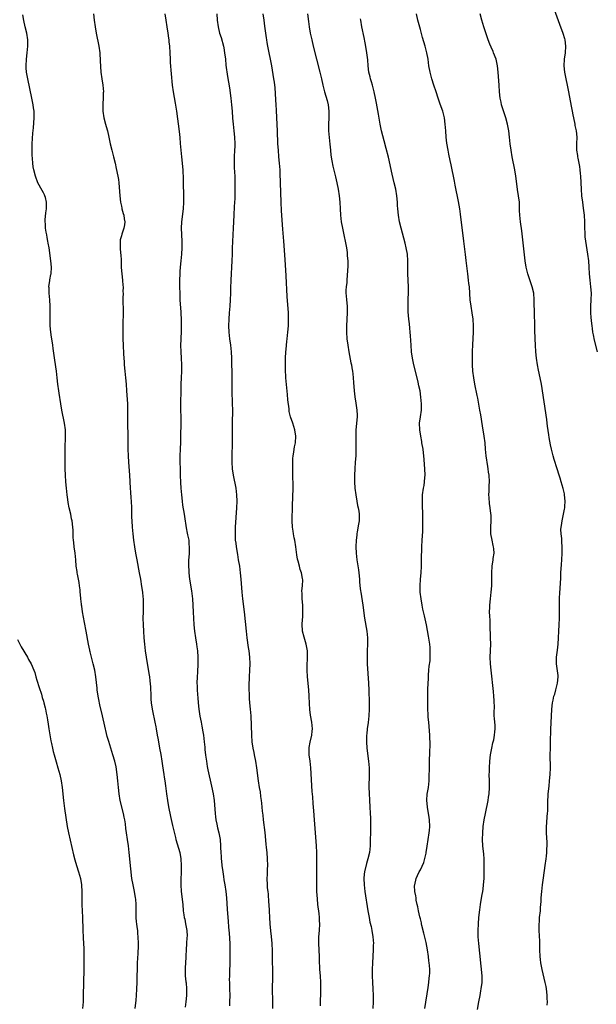
# Model space of a CAD drawing. Units: inches. Extents: x 2625000 to 2628000, y 1479000 to 1482000.
# Drawn here: x 2627150 to 2627327, y 1479706 to 1480009 of the extents above; entities that cross this region are included whole.
import ezdxf

# ---------------------------------------------------------------- set-up
doc = ezdxf.new("R2010")
doc.units = ezdxf.units.IN
doc.header["$MEASUREMENT"] = 0
doc.layers.add('LD26251479_10ft', color=100, linetype='Continuous')

msp = doc.modelspace()

# ---------------------------------------------------------------- linework, layer by layer
at = {"layer": 'LD26251479_10ft'}
for points, elevation in [([(2627313, 1480015.43), (2627315.78, 1480007.78), (2627316.82, 1480005), (2627317.34, 1480003.34), (2627317.43, 1480003), (2627317.67, 1480001), (2627317.53, 1479999), (2627317.25, 1479997), (2627317.13, 1479995), (2627317.33, 1479993), (2627317.76, 1479991), (2627318.21, 1479989), (2627318.6, 1479987), (2627319.43, 1479982.57), (2627319.71, 1479981), (2627319.87, 1479979.87), (2627320.44, 1479977.56), (2627320.52, 1479977), (2627320.55, 1479976.55), (2627320.95, 1479975), (2627321.14, 1479973), (2627321.04, 1479970.96), (2627321.08, 1479969), (2627321.36, 1479967.35), (2627321.37, 1479967), (2627321.45, 1479966.55), (2627321.78, 1479965), (2627321.98, 1479963.98), (2627322.1, 1479963), (2627322.17, 1479961.83), (2627322.26, 1479961), (2627322.47, 1479957), (2627322.62, 1479955), (2627322.85, 1479953), (2627323.14, 1479951.14), (2627323.41, 1479949), (2627323.5, 1479947), (2627323.48, 1479946.52), (2627323.49, 1479945), (2627323.57, 1479943.57), (2627323.56, 1479943), (2627323.61, 1479942.39), (2627323.79, 1479941), (2627324.48, 1479937), (2627324.75, 1479935), (2627324.87, 1479933), (2627324.96, 1479931), (2627325.13, 1479929), (2627325.38, 1479927), (2627325.53, 1479925), (2627325.48, 1479923), (2627325.37, 1479921), (2627325.39, 1479919), (2627325.49, 1479917.49), (2627325.64, 1479915.64), (2627325.72, 1479915), (2627325.86, 1479914.14), (2627326, 1479913), (2627326.16, 1479912.16), (2627326.52, 1479910.52), (2627327.38, 1479907)], 11090), ([(2627185.23, 1479705), (2627185.5, 1479707.5), (2627185.64, 1479709), (2627185.78, 1479711), (2627185.85, 1479713), (2627185.98, 1479719), (2627186.1, 1479721.9), (2627186.23, 1479724.23), (2627186.24, 1479725), (2627186.19, 1479727), (2627186.07, 1479728.07), (2627186, 1479729), (2627185.87, 1479730.13), (2627185.73, 1479731), (2627185.66, 1479731.66), (2627185.56, 1479733), (2627185.53, 1479734.47), (2627185.54, 1479735.54), (2627185.52, 1479737), (2627185.38, 1479738.62), (2627185.36, 1479739), (2627185, 1479741), (2627184.55, 1479743), (2627184.2, 1479745), (2627183.88, 1479747.88), (2627183.42, 1479753), (2627183.18, 1479755), (2627182.86, 1479757), (2627182.58, 1479759), (2627182.38, 1479760.38), (2627182.22, 1479761.78), (2627182.02, 1479763), (2627181.84, 1479763.84), (2627181.61, 1479765), (2627180.64, 1479769), (2627180.29, 1479771), (2627180.07, 1479773), (2627179.89, 1479775), (2627179.68, 1479777), (2627179.35, 1479779.35), (2627178.96, 1479781), (2627178.37, 1479783), (2627177.07, 1479787.07), (2627176.62, 1479788.62), (2627176.39, 1479789.61), (2627175.84, 1479791.84), (2627175.17, 1479795), (2627174.37, 1479798.37), (2627174.03, 1479800.03), (2627173.86, 1479801), (2627173.57, 1479803), (2627173.52, 1479803.52), (2627173.1, 1479807), (2627172.78, 1479809), (2627172.33, 1479811), (2627171.35, 1479814.65), (2627171.27, 1479815), (2627171.24, 1479815.24), (2627170.85, 1479817), (2627170.12, 1479821), (2627169.67, 1479823.67), (2627169.01, 1479826.99), (2627168.75, 1479828.75), (2627168.7, 1479829), (2627168.66, 1479829.34), (2627168.48, 1479831), (2627168.35, 1479832.35), (2627168.33, 1479833), (2627168.28, 1479833.72), (2627168.13, 1479835), (2627167.98, 1479835.98), (2627167.81, 1479837), (2627167.47, 1479838.53), (2627167.4, 1479839), (2627167.37, 1479839.37), (2627167.1, 1479841), (2627166.95, 1479843), (2627166.75, 1479845), (2627166.44, 1479847), (2627166.3, 1479848.3), (2627166.19, 1479849), (2627166.11, 1479849.89), (2627166.11, 1479851), (2627166.13, 1479852.13), (2627166.08, 1479853), (2627165.85, 1479855), (2627165.65, 1479855.65), (2627165.38, 1479857), (2627164.9, 1479859), (2627164.59, 1479860.59), (2627164.49, 1479861.51), (2627164.28, 1479863), (2627164.07, 1479865), (2627163.9, 1479867), (2627163.76, 1479869), (2627163.67, 1479871), (2627163.64, 1479873), (2627163.67, 1479878.33), (2627163.76, 1479879.76), (2627163.8, 1479881), (2627163.77, 1479883), (2627163.51, 1479885), (2627162.64, 1479889), (2627162.29, 1479891), (2627161.79, 1479894.21), (2627161.68, 1479895), (2627161.44, 1479897), (2627161.24, 1479899), (2627160.98, 1479901.02), (2627160.46, 1479904.46), (2627160.01, 1479908.01), (2627159.87, 1479909), (2627159.63, 1479910.37), (2627159.48, 1479911.48), (2627159.22, 1479913), (2627159.05, 1479915), (2627159.01, 1479917), (2627159.04, 1479918.96), (2627159.03, 1479921), (2627158.92, 1479923), (2627158.74, 1479925), (2627158.7, 1479926.7), (2627158.67, 1479927), (2627158.92, 1479928.92), (2627158.92, 1479929.08), (2627159.27, 1479930.73), (2627159.35, 1479931), (2627159.51, 1479933), (2627159.3, 1479935), (2627158.7, 1479939), (2627158.43, 1479940.43), (2627158.38, 1479941), (2627158.12, 1479942.12), (2627158.01, 1479943), (2627157.83, 1479943.83), (2627157.67, 1479945), (2627157.6, 1479946.4), (2627157.53, 1479947), (2627157.54, 1479947.54), (2627157.75, 1479949.75), (2627157.94, 1479951), (2627157.97, 1479953), (2627157.58, 1479954.42), (2627157.45, 1479955), (2627157.32, 1479955.32), (2627157, 1479955.92), (2627156.59, 1479956.59), (2627155.31, 1479959), (2627154.54, 1479961), (2627153.99, 1479963), (2627153.86, 1479963.86), (2627153.67, 1479965), (2627153.58, 1479966.42), (2627153.49, 1479967.49), (2627153.48, 1479969), (2627153.53, 1479970.47), (2627153.52, 1479971), (2627153.73, 1479974.27), (2627153.92, 1479975.92), (2627154.14, 1479979), (2627154.09, 1479980.09), (2627154.09, 1479981), (2627153.97, 1479982.03), (2627153.84, 1479983), (2627153.46, 1479985), (2627152.2, 1479991), (2627151.82, 1479993), (2627151.69, 1479994.31), (2627151.63, 1479995), (2627151.73, 1479997), (2627151.99, 1479999), (2627152.17, 1480001), (2627152.14, 1480003), (2627151.86, 1480005), (2627151.41, 1480007), (2627150.94, 1480008.94), (2627150.61, 1480010.61)], 11180), ([(2627172.42, 1480011), (2627172.63, 1480009), (2627172.9, 1480007), (2627173.22, 1480005), (2627173.99, 1480001), (2627174.3, 1479999), (2627174.34, 1479998.34), (2627174.48, 1479997), (2627174.48, 1479996.48), (2627174.7, 1479993), (2627174.93, 1479990.93), (2627175.22, 1479989), (2627175.42, 1479987), (2627175.39, 1479986.61), (2627175.37, 1479985), (2627175.27, 1479983.27), (2627175.24, 1479983), (2627175.3, 1479981), (2627175.61, 1479979), (2627176.13, 1479977), (2627176.32, 1479976.32), (2627176.67, 1479975), (2627177.11, 1479973), (2627177.44, 1479971.44), (2627177.51, 1479971), (2627178, 1479969), (2627178.55, 1479967), (2627179.04, 1479965), (2627179.4, 1479963.4), (2627179.88, 1479961), (2627180.04, 1479960.04), (2627180.16, 1479959), (2627180.48, 1479955), (2627180.7, 1479953), (2627181, 1479951.74), (2627181.14, 1479951.14), (2627181.15, 1479951), (2627181.57, 1479949.57), (2627181.7, 1479949), (2627181.86, 1479947.86), (2627182.01, 1479947), (2627181.93, 1479946.07), (2627181.76, 1479945), (2627181.14, 1479943.14), (2627181, 1479942.63), (2627180.6, 1479941.4), (2627180.58, 1479941), (2627180.65, 1479940.65), (2627180.63, 1479939), (2627180.75, 1479937.25), (2627180.79, 1479937), (2627180.86, 1479935), (2627180.9, 1479932.9), (2627181.07, 1479931), (2627181.34, 1479929), (2627181.43, 1479927.43), (2627181.48, 1479927), (2627181.45, 1479925.45), (2627181.49, 1479925), (2627181.45, 1479923.45), (2627181.48, 1479919), (2627181.46, 1479915.46), (2627181.43, 1479914.57), (2627181.46, 1479911.46), (2627181.46, 1479911), (2627181.5, 1479909), (2627181.65, 1479906.35), (2627181.83, 1479903.83), (2627181.88, 1479903), (2627182.07, 1479901), (2627182.29, 1479899), (2627182.45, 1479897), (2627182.56, 1479895), (2627182.82, 1479891), (2627182.89, 1479888.89), (2627182.89, 1479885), (2627182.95, 1479881.05), (2627182.98, 1479877), (2627183.03, 1479874.97), (2627183.15, 1479873), (2627183.46, 1479869), (2627183.69, 1479865), (2627183.79, 1479863.79), (2627183.9, 1479862.1), (2627184.01, 1479861), (2627184.1, 1479859), (2627184.13, 1479856.13), (2627184.17, 1479855), (2627184.3, 1479853), (2627184.48, 1479851), (2627184.71, 1479849), (2627185, 1479847), (2627185.34, 1479845), (2627185.7, 1479843), (2627186.48, 1479839), (2627186.85, 1479837), (2627187.21, 1479834.79), (2627187.45, 1479833), (2627187.57, 1479831.57), (2627187.65, 1479831), (2627187.68, 1479830.32), (2627187.72, 1479829), (2627187.68, 1479827), (2627187.62, 1479825), (2627187.64, 1479823), (2627187.74, 1479821), (2627187.9, 1479819), (2627188.07, 1479817), (2627188.27, 1479815), (2627188.57, 1479813), (2627189.26, 1479809.26), (2627189.55, 1479807.55), (2627189.6, 1479807), (2627189.78, 1479805.78), (2627189.91, 1479803.91), (2627189.96, 1479803), (2627190, 1479802), (2627190.02, 1479801), (2627190.08, 1479800.08), (2627190.17, 1479799), (2627190.27, 1479798.27), (2627190.56, 1479796.56), (2627191.31, 1479793), (2627191.58, 1479791.58), (2627191.68, 1479791), (2627192, 1479789), (2627192.17, 1479788.17), (2627192.35, 1479787), (2627192.74, 1479785), (2627193.07, 1479783.07), (2627193.38, 1479781), (2627193.61, 1479779.61), (2627194.08, 1479777), (2627194.18, 1479776.18), (2627194.37, 1479775), (2627194.54, 1479773.45), (2627194.62, 1479772.62), (2627194.81, 1479771), (2627195.12, 1479769), (2627195.47, 1479767), (2627196.06, 1479764.06), (2627196.75, 1479761.25), (2627197.58, 1479757.58), (2627197.72, 1479757), (2627198.93, 1479753), (2627199.29, 1479751), (2627199.41, 1479749), (2627199.38, 1479747.38), (2627199.38, 1479746.62), (2627199.31, 1479745), (2627199.29, 1479743), (2627199.39, 1479741), (2627199.84, 1479737), (2627200.01, 1479735), (2627200.17, 1479733.83), (2627200.31, 1479733), (2627200.47, 1479732.47), (2627200.75, 1479731), (2627201.08, 1479729), (2627201.17, 1479727.17), (2627201.16, 1479726.84), (2627201.06, 1479725), (2627200.91, 1479723), (2627200.83, 1479721.17), (2627200.78, 1479720.78), (2627200.63, 1479717.37), (2627200.6, 1479717), (2627200.65, 1479715), (2627200.83, 1479713.17), (2627200.87, 1479712.87), (2627201.01, 1479711), (2627200.97, 1479709), (2627200.8, 1479707), (2627200.63, 1479705.37)], 11170), ([(2627194.31, 1480011), (2627194.67, 1480009), (2627194.98, 1480007), (2627195.26, 1480005), (2627195.44, 1480003.44), (2627195.53, 1480003), (2627195.62, 1480002.38), (2627195.76, 1480001), (2627195.88, 1479999), (2627195.96, 1479997), (2627196.02, 1479996.02), (2627196.63, 1479989), (2627196.89, 1479987), (2627197.52, 1479983.52), (2627197.91, 1479981), (2627198.74, 1479974.74), (2627198.95, 1479972.95), (2627199.11, 1479971.11), (2627199.26, 1479969), (2627199.44, 1479967), (2627199.85, 1479963), (2627199.91, 1479962.09), (2627199.97, 1479961), (2627200.01, 1479959), (2627200.06, 1479955), (2627200.06, 1479953), (2627199.95, 1479951), (2627199.48, 1479947), (2627199.41, 1479945), (2627199.55, 1479941), (2627199.56, 1479939.56), (2627199.56, 1479939), (2627199.49, 1479937), (2627199.31, 1479935), (2627199.1, 1479933), (2627199, 1479931.72), (2627198.94, 1479931), (2627198.87, 1479929), (2627198.86, 1479927), (2627198.93, 1479924.93), (2627199.01, 1479923), (2627199.22, 1479919.22), (2627199.28, 1479918.72), (2627199.36, 1479917), (2627199.39, 1479915), (2627199.37, 1479914.63), (2627199.34, 1479913), (2627199.27, 1479911.27), (2627199.23, 1479910.77), (2627199.19, 1479909), (2627199.23, 1479907), (2627199.39, 1479905), (2627199.51, 1479903), (2627199.46, 1479901), (2627199.34, 1479899), (2627199.29, 1479897), (2627199.28, 1479895.28), (2627199.18, 1479891), (2627199.19, 1479889), (2627199.24, 1479887), (2627199.24, 1479885), (2627199.18, 1479881), (2627199.14, 1479879.14), (2627199.04, 1479877), (2627198.97, 1479875), (2627198.98, 1479873), (2627199.02, 1479870.98), (2627199.09, 1479869), (2627199.2, 1479866.8), (2627199.3, 1479865), (2627199.43, 1479863), (2627199.63, 1479861), (2627199.8, 1479859.8), (2627200.28, 1479857), (2627200.36, 1479856.36), (2627200.88, 1479852.88), (2627201.22, 1479851.22), (2627201.36, 1479850.64), (2627201.69, 1479849), (2627201.78, 1479847.78), (2627201.87, 1479847), (2627201.79, 1479845), (2627201.71, 1479843.71), (2627201.64, 1479843), (2627201.6, 1479842.4), (2627201.59, 1479841), (2627201.69, 1479839.69), (2627201.71, 1479839), (2627201.98, 1479837), (2627202.53, 1479833.47), (2627202.83, 1479831), (2627203, 1479829), (2627203.09, 1479826.91), (2627203.14, 1479825), (2627203.25, 1479823), (2627203.45, 1479821), (2627203.74, 1479819), (2627204.07, 1479817), (2627204.18, 1479816.18), (2627204.37, 1479815), (2627204.55, 1479813), (2627204.55, 1479811), (2627204.39, 1479808.39), (2627204.28, 1479807), (2627204.2, 1479805), (2627204.25, 1479804.25), (2627204.29, 1479803), (2627204.4, 1479801.6), (2627204.53, 1479800.53), (2627204.65, 1479799), (2627204.83, 1479797), (2627205.1, 1479794.9), (2627205.48, 1479793), (2627205.78, 1479791.78), (2627206.09, 1479790.09), (2627206.26, 1479789), (2627206.49, 1479787), (2627206.65, 1479785.35), (2627206.69, 1479784.69), (2627206.88, 1479782.88), (2627207.13, 1479781), (2627207.41, 1479779.41), (2627207.61, 1479778.39), (2627208.69, 1479773.31), (2627209.2, 1479771), (2627209.55, 1479769), (2627209.76, 1479766.24), (2627209.82, 1479765), (2627209.92, 1479763.92), (2627210.05, 1479763), (2627210.32, 1479761.68), (2627210.52, 1479760.52), (2627210.93, 1479759), (2627211.34, 1479757), (2627211.52, 1479755), (2627211.52, 1479754.48), (2627211.58, 1479753), (2627211.68, 1479751.68), (2627211.69, 1479751), (2627211.75, 1479750.25), (2627211.9, 1479749), (2627212.17, 1479747), (2627212.4, 1479745.6), (2627212.55, 1479744.55), (2627212.81, 1479743), (2627213.1, 1479741), (2627213.31, 1479739), (2627213.55, 1479735.55), (2627213.76, 1479733), (2627213.87, 1479731.87), (2627213.98, 1479730.02), (2627214.14, 1479728.14), (2627214.31, 1479725), (2627214.37, 1479723), (2627214.38, 1479721), (2627214.36, 1479719), (2627214.27, 1479716.27), (2627214.21, 1479715), (2627214.19, 1479713.81), (2627214.2, 1479713), (2627214.26, 1479711), (2627214.31, 1479709), (2627214.26, 1479707), (2627214.2, 1479705.8)], 11160), ([(2627210.31, 1480011), (2627210.48, 1480009), (2627210.75, 1480007), (2627211.22, 1480005), (2627211.65, 1480003.65), (2627212.38, 1480001), (2627212.47, 1480000.47), (2627212.75, 1479999), (2627212.98, 1479997.02), (2627213.17, 1479995.17), (2627213.68, 1479991.68), (2627213.97, 1479989.97), (2627214.23, 1479988.23), (2627214.67, 1479985), (2627214.89, 1479983), (2627215.03, 1479981), (2627215.17, 1479978.83), (2627215.35, 1479977), (2627215.6, 1479975), (2627215.79, 1479973), (2627215.85, 1479971), (2627215.84, 1479970.16), (2627215.81, 1479969), (2627215.71, 1479967), (2627215.66, 1479965), (2627215.72, 1479963.72), (2627215.76, 1479962.24), (2627215.86, 1479961), (2627215.91, 1479959.91), (2627215.93, 1479959), (2627215.94, 1479957), (2627215.84, 1479954.16), (2627215.67, 1479951.67), (2627215.54, 1479949), (2627215.41, 1479945), (2627215.32, 1479943), (2627215.1, 1479938.9), (2627215.03, 1479937), (2627214.99, 1479935), (2627214.9, 1479933), (2627214.75, 1479931), (2627214.64, 1479929), (2627214.57, 1479926.57), (2627214.55, 1479925), (2627214.48, 1479923), (2627214.36, 1479921), (2627214.19, 1479919), (2627214.04, 1479917), (2627213.99, 1479915), (2627214.02, 1479913), (2627214.2, 1479911), (2627214.53, 1479909), (2627214.8, 1479907), (2627214.9, 1479905), (2627214.95, 1479899), (2627214.94, 1479897), (2627214.97, 1479895), (2627215.11, 1479891.11), (2627215.13, 1479889), (2627215.03, 1479885), (2627215.1, 1479881), (2627215.08, 1479878.92), (2627214.99, 1479875), (2627215, 1479873), (2627215.12, 1479871), (2627215.39, 1479869), (2627216.19, 1479865), (2627216.43, 1479863), (2627216.47, 1479861), (2627216.37, 1479859), (2627216.02, 1479853), (2627215.95, 1479851), (2627215.97, 1479850.03), (2627216.03, 1479849), (2627216.15, 1479848.15), (2627216.27, 1479847), (2627216.66, 1479844.66), (2627216.96, 1479843), (2627217.29, 1479841), (2627217.56, 1479839), (2627217.75, 1479837), (2627218.05, 1479833), (2627218.25, 1479831), (2627218.72, 1479827), (2627219.34, 1479821), (2627219.58, 1479819), (2627220.01, 1479816.01), (2627220.18, 1479815), (2627220.42, 1479813), (2627220.49, 1479811), (2627220.42, 1479809), (2627220.32, 1479807), (2627220.22, 1479804.22), (2627220.22, 1479803), (2627220.27, 1479801.73), (2627220.26, 1479801), (2627220.3, 1479800.3), (2627220.42, 1479799), (2627220.64, 1479797), (2627220.8, 1479795), (2627221, 1479789), (2627221.14, 1479787), (2627221.43, 1479785), (2627221.7, 1479783.7), (2627221.83, 1479783), (2627222.26, 1479781), (2627222.6, 1479779), (2627223.1, 1479775), (2627223.41, 1479773), (2627223.64, 1479771.64), (2627223.82, 1479770.18), (2627223.99, 1479769), (2627224.11, 1479768.11), (2627224.32, 1479765.68), (2627224.48, 1479764.47), (2627224.63, 1479763), (2627225.11, 1479759.11), (2627225.48, 1479755.47), (2627225.55, 1479754.45), (2627225.69, 1479753), (2627225.85, 1479751), (2627225.9, 1479749), (2627225.85, 1479747.85), (2627225.82, 1479746.18), (2627225.78, 1479745), (2627225.84, 1479743), (2627225.89, 1479742.11), (2627226, 1479741), (2627226.11, 1479740.11), (2627226.28, 1479737.72), (2627226.35, 1479737), (2627226.67, 1479731), (2627226.87, 1479728.87), (2627227.08, 1479727.08), (2627227.26, 1479725), (2627227.33, 1479722.67), (2627227.39, 1479719.39), (2627227.46, 1479717), (2627227.48, 1479715), (2627227.41, 1479710.59), (2627227.52, 1479707.52), (2627227.49, 1479705)], 11150), ([(2627242.26, 1479705.74), (2627242.34, 1479711), (2627242.35, 1479713), (2627242.25, 1479715), (2627242.06, 1479717), (2627242.01, 1479717.99), (2627241.96, 1479719), (2627241.93, 1479721), (2627241.75, 1479725), (2627241.78, 1479727), (2627241.92, 1479729), (2627242.02, 1479731), (2627241.96, 1479731.96), (2627241.93, 1479733), (2627241.8, 1479734.2), (2627241.47, 1479737), (2627241.29, 1479738.71), (2627241.16, 1479741), (2627241.13, 1479743.13), (2627241.15, 1479751.15), (2627241.09, 1479753), (2627240.98, 1479755), (2627240.44, 1479763), (2627240.23, 1479765.77), (2627240.03, 1479768.03), (2627239.87, 1479770.13), (2627239.73, 1479771.73), (2627239.25, 1479779), (2627239.05, 1479781), (2627238.81, 1479783), (2627238.78, 1479784.78), (2627238.76, 1479785), (2627238.78, 1479785.22), (2627239.06, 1479786.94), (2627239.58, 1479789), (2627239.7, 1479790.3), (2627239.82, 1479791), (2627239.6, 1479793), (2627239.19, 1479795.19), (2627238.95, 1479796.95), (2627238.84, 1479798.84), (2627238.77, 1479801), (2627238.63, 1479803), (2627238.21, 1479807), (2627238.11, 1479809), (2627238.12, 1479809.88), (2627238.16, 1479811), (2627238.25, 1479812.25), (2627238.28, 1479813), (2627238.28, 1479814.28), (2627238.26, 1479815), (2627237.88, 1479817), (2627237.18, 1479819.18), (2627236.73, 1479821), (2627236.73, 1479821.27), (2627236.61, 1479823), (2627236.71, 1479824.71), (2627236.77, 1479825.23), (2627236.85, 1479827), (2627236.8, 1479829), (2627236.64, 1479831), (2627236.61, 1479832.61), (2627236.53, 1479833.47), (2627236.7, 1479835), (2627236.83, 1479836.83), (2627236.74, 1479837.26), (2627236.43, 1479839), (2627236.03, 1479840.03), (2627235.77, 1479841), (2627235.4, 1479842.6), (2627235.2, 1479843.2), (2627235, 1479844.56), (2627234.69, 1479847), (2627234.35, 1479849), (2627234.2, 1479849.8), (2627233.94, 1479851), (2627233.8, 1479851.8), (2627233.63, 1479853), (2627233.55, 1479855), (2627233.68, 1479859.68), (2627233.71, 1479862.29), (2627233.81, 1479865), (2627233.82, 1479866.18), (2627233.81, 1479867), (2627233.77, 1479867.77), (2627233.71, 1479871), (2627233.75, 1479871.75), (2627233.76, 1479873), (2627233.79, 1479874.21), (2627233.89, 1479875), (2627234.09, 1479876.09), (2627234.17, 1479877), (2627234.28, 1479877.72), (2627234.54, 1479879), (2627234.65, 1479881), (2627234.32, 1479883), (2627234.05, 1479884.05), (2627233.7, 1479885), (2627233.03, 1479887), (2627232.65, 1479888.65), (2627232.59, 1479889), (2627232.57, 1479889.43), (2627232.19, 1479892.19), (2627232.13, 1479893.87), (2627231.87, 1479895.87), (2627231.63, 1479899), (2627231.61, 1479899.61), (2627231.52, 1479901), (2627231.49, 1479903), (2627231.52, 1479905), (2627231.61, 1479907), (2627231.68, 1479907.68), (2627231.78, 1479909), (2627231.89, 1479910.11), (2627232.01, 1479911), (2627232.24, 1479913), (2627232.39, 1479915), (2627232.42, 1479916.42), (2627232.45, 1479917), (2627232.39, 1479919), (2627232, 1479924), (2627231.67, 1479930.33), (2627231.38, 1479935.38), (2627230.98, 1479940.98), (2627230.66, 1479944.66), (2627230.3, 1479950.3), (2627230.15, 1479953), (2627230.01, 1479956.01), (2627230, 1479957), (2627229.95, 1479957.95), (2627229.94, 1479959), (2627229.9, 1479959.9), (2627229.88, 1479961), (2627229.8, 1479963), (2627229.65, 1479965), (2627229.46, 1479967), (2627229.29, 1479969), (2627229.17, 1479971), (2627229.04, 1479975), (2627228.82, 1479979), (2627228.72, 1479981.28), (2627228.62, 1479983), (2627228.5, 1479984.5), (2627228.26, 1479988.26), (2627228.18, 1479989), (2627228.05, 1479989.95), (2627227.93, 1479991), (2627227.25, 1479995), (2627226.9, 1479997), (2627226.49, 1479999), (2627226.06, 1480001), (2627225.87, 1480002.13), (2627225.7, 1480003), (2627225.6, 1480003.6), (2627225.17, 1480007.17), (2627224.9, 1480009), (2627224.58, 1480011)], 11140), ([(2627238.28, 1480011), (2627238.59, 1480008.59), (2627238.78, 1480007), (2627239.11, 1480005), (2627239.55, 1480003), (2627240.03, 1480001), (2627242.09, 1479993), (2627242.56, 1479991), (2627242.98, 1479988.98), (2627243.46, 1479987), (2627244.28, 1479984.28), (2627244.62, 1479983), (2627244.86, 1479981), (2627244.79, 1479979), (2627244.67, 1479977), (2627244.72, 1479975), (2627244.93, 1479972.93), (2627245.16, 1479970.84), (2627245.32, 1479969), (2627245.47, 1479967.47), (2627245.75, 1479965.75), (2627246.09, 1479964.09), (2627246.85, 1479960.85), (2627247.32, 1479959), (2627247.74, 1479957), (2627248.01, 1479955), (2627248.16, 1479953), (2627248.26, 1479951), (2627248.38, 1479949), (2627248.63, 1479947), (2627249.03, 1479945), (2627249.58, 1479942.42), (2627249.86, 1479941), (2627250.01, 1479940.01), (2627250.22, 1479939), (2627250.45, 1479937.55), (2627250.51, 1479937), (2627250.51, 1479936.51), (2627250.66, 1479935), (2627250.68, 1479933.32), (2627250.51, 1479930.51), (2627250.36, 1479929), (2627250.32, 1479928.32), (2627250.16, 1479927), (2627250.09, 1479925.91), (2627250.1, 1479925), (2627250.18, 1479924.18), (2627250.24, 1479923), (2627250.43, 1479921), (2627250.48, 1479919), (2627250.24, 1479915), (2627250.24, 1479913), (2627250.39, 1479911), (2627250.64, 1479909), (2627250.98, 1479907), (2627251.64, 1479903.64), (2627251.77, 1479903), (2627251.94, 1479902.06), (2627252.1, 1479901), (2627252.18, 1479900.18), (2627252.34, 1479899), (2627252.46, 1479897.54), (2627252.63, 1479895), (2627252.83, 1479893.17), (2627253.18, 1479891.18), (2627253.49, 1479889), (2627253.51, 1479887.51), (2627253.5, 1479887), (2627253.15, 1479883), (2627253.08, 1479881), (2627253.09, 1479879), (2627253.12, 1479877.12), (2627253.08, 1479875), (2627252.96, 1479873), (2627252.81, 1479871), (2627252.7, 1479869), (2627252.71, 1479867), (2627252.86, 1479865), (2627253.09, 1479863), (2627253.42, 1479861), (2627253.68, 1479859.68), (2627253.83, 1479859), (2627254.01, 1479857.99), (2627254.15, 1479857), (2627254.13, 1479855), (2627253.98, 1479853.98), (2627253.56, 1479851.56), (2627253.45, 1479851), (2627253.39, 1479850.61), (2627253.2, 1479849), (2627253.12, 1479847), (2627253.24, 1479845), (2627253.48, 1479843), (2627253.94, 1479839.94), (2627254.06, 1479839), (2627254.26, 1479837), (2627254.3, 1479836.3), (2627254.41, 1479835), (2627254.59, 1479833.41), (2627254.62, 1479833), (2627255.27, 1479829), (2627255.79, 1479825), (2627256.51, 1479821), (2627256.72, 1479819), (2627256.68, 1479817), (2627256.59, 1479815), (2627256.58, 1479813), (2627256.66, 1479811), (2627257, 1479805), (2627257.1, 1479802.9), (2627257.25, 1479799), (2627257.25, 1479797), (2627257.12, 1479795), (2627256.9, 1479792.9), (2627256.67, 1479791), (2627256.5, 1479789.5), (2627256.46, 1479789), (2627256.41, 1479787), (2627256.56, 1479785), (2627257.08, 1479781), (2627257.24, 1479779), (2627257.27, 1479777), (2627257.18, 1479773), (2627257.21, 1479771.21), (2627257.33, 1479769), (2627257.47, 1479767), (2627257.58, 1479765), (2627257.63, 1479763.63), (2627257.65, 1479761), (2627257.63, 1479759), (2627257.59, 1479757), (2627257.51, 1479755), (2627257.29, 1479753), (2627256.85, 1479751), (2627256.43, 1479749.57), (2627255.77, 1479747), (2627255.69, 1479746.31), (2627255.56, 1479745), (2627255.67, 1479743), (2627255.94, 1479741), (2627256.87, 1479735), (2627257.2, 1479733), (2627257.48, 1479731.48), (2627257.81, 1479730.19), (2627258.06, 1479729), (2627258.4, 1479727), (2627258.52, 1479725), (2627258.51, 1479724.51), (2627258.47, 1479723), (2627258.25, 1479719), (2627258.16, 1479717), (2627258.14, 1479715), (2627258.23, 1479713), (2627258.38, 1479711), (2627258.48, 1479709), (2627258.45, 1479707), (2627258.33, 1479705)], 11130), ([(2627290.62, 1479704.62), (2627291, 1479707.03), (2627291.35, 1479709), (2627291.61, 1479710.39), (2627291.71, 1479711), (2627291.98, 1479713), (2627291.98, 1479715), (2627290.96, 1479725), (2627290.83, 1479727), (2627290.79, 1479729), (2627290.84, 1479731), (2627291, 1479733), (2627291.27, 1479735.27), (2627291.53, 1479737), (2627291.75, 1479738.25), (2627291.99, 1479739.99), (2627292.17, 1479741), (2627292.28, 1479741.72), (2627292.42, 1479743), (2627292.58, 1479745), (2627292.64, 1479747), (2627292.65, 1479749), (2627292.6, 1479751), (2627292.49, 1479752.49), (2627292.25, 1479755), (2627292.14, 1479757), (2627292.18, 1479759), (2627292.37, 1479761), (2627292.67, 1479763), (2627293.03, 1479765), (2627293.83, 1479769), (2627293.98, 1479770.02), (2627294.15, 1479771), (2627294.25, 1479773), (2627294.22, 1479775), (2627294.21, 1479777), (2627294.22, 1479777.78), (2627294.27, 1479779), (2627294.38, 1479781), (2627294.59, 1479783), (2627294.97, 1479785), (2627295.34, 1479786.66), (2627295.59, 1479787.59), (2627295.85, 1479789), (2627295.89, 1479790.11), (2627296.05, 1479791), (2627296.02, 1479792.01), (2627295.85, 1479794.15), (2627295.75, 1479795), (2627295.69, 1479795.69), (2627295.78, 1479798.22), (2627295.73, 1479799), (2627295.67, 1479799.67), (2627295.62, 1479801), (2627295.48, 1479802.52), (2627294.75, 1479809), (2627294.58, 1479811), (2627294.52, 1479813), (2627294.64, 1479817), (2627294.6, 1479819), (2627294.45, 1479823), (2627294.43, 1479824.43), (2627294.33, 1479825.67), (2627294.32, 1479827), (2627294.36, 1479828.36), (2627294.36, 1479829), (2627294.55, 1479831), (2627294.79, 1479833), (2627294.96, 1479835), (2627295.02, 1479837), (2627294.99, 1479839), (2627295.06, 1479841), (2627295.38, 1479843), (2627295.42, 1479843.42), (2627295.66, 1479845), (2627295.58, 1479846.42), (2627295.51, 1479847), (2627295.41, 1479847.41), (2627295.06, 1479849), (2627294.68, 1479851), (2627294.65, 1479852.65), (2627294.66, 1479853), (2627294.78, 1479855), (2627294.77, 1479856.77), (2627294.72, 1479857.28), (2627294.51, 1479859), (2627294.32, 1479860.32), (2627294.16, 1479862.16), (2627294.11, 1479863), (2627294.15, 1479864.15), (2627294.13, 1479865), (2627294.15, 1479865.85), (2627294.24, 1479867), (2627294.19, 1479869), (2627293.99, 1479869.99), (2627293.88, 1479871), (2627293.71, 1479871.71), (2627293.21, 1479875), (2627293.03, 1479877), (2627292.89, 1479879), (2627292.66, 1479881), (2627292.16, 1479884.16), (2627291.59, 1479887.59), (2627291.33, 1479889), (2627290.68, 1479892.69), (2627290.51, 1479893.49), (2627289.8, 1479897), (2627289.45, 1479899), (2627289.17, 1479901), (2627289.02, 1479903), (2627288.99, 1479905), (2627289.04, 1479907.04), (2627289.13, 1479909.13), (2627289.33, 1479913), (2627289.35, 1479915), (2627289.2, 1479917), (2627288.93, 1479919), (2627288.62, 1479921), (2627288.37, 1479923), (2627288.07, 1479927), (2627287.95, 1479927.95), (2627287.84, 1479929), (2627287.58, 1479931), (2627287.12, 1479935.12), (2627286.9, 1479936.9), (2627286.35, 1479941), (2627285.37, 1479949.37), (2627285.15, 1479951), (2627284.74, 1479953.26), (2627283.72, 1479958.28), (2627283.5, 1479959.5), (2627283.16, 1479961), (2627282.74, 1479963), (2627282.47, 1479964.47), (2627282.16, 1479965.84), (2627281.79, 1479967.79), (2627281.5, 1479969), (2627281.15, 1479971.15), (2627280.98, 1479972.98), (2627280.82, 1479975), (2627280.62, 1479977), (2627280.37, 1479979), (2627279.86, 1479981), (2627279.12, 1479983.12), (2627278.49, 1479985), (2627277.85, 1479987), (2627277.15, 1479989), (2627276.49, 1479991), (2627275.98, 1479993), (2627275.64, 1479995), (2627275.35, 1479997), (2627274.95, 1479999), (2627274.42, 1480001), (2627273.67, 1480003.67), (2627273, 1480006.13), (2627272.25, 1480009), (2627271.78, 1480011)], 11110), ([(2627312.06, 1479705.94), (2627312.09, 1479707), (2627312.05, 1479708.05), (2627312.04, 1479709), (2627311.88, 1479710.12), (2627311.8, 1479711), (2627311.7, 1479711.7), (2627311.39, 1479713), (2627310.48, 1479717), (2627310.1, 1479719), (2627309.99, 1479719.99), (2627309.89, 1479721), (2627309.8, 1479723), (2627309.71, 1479725.71), (2627309.55, 1479729), (2627309.54, 1479731), (2627309.61, 1479731.61), (2627309.7, 1479733), (2627309.94, 1479735), (2627310.01, 1479736.01), (2627310.11, 1479737), (2627310.16, 1479737.84), (2627310.2, 1479739), (2627310.35, 1479741), (2627310.57, 1479743), (2627310.86, 1479745.14), (2627311.44, 1479749), (2627311.72, 1479751), (2627311.82, 1479751.82), (2627311.94, 1479753), (2627311.96, 1479754.04), (2627312.04, 1479755), (2627312.04, 1479756.04), (2627311.84, 1479759), (2627311.82, 1479759.82), (2627311.83, 1479761), (2627311.95, 1479762.05), (2627312.04, 1479764.04), (2627312.17, 1479765), (2627312.23, 1479765.77), (2627312.2, 1479768.2), (2627312.35, 1479771), (2627312.59, 1479773.41), (2627312.78, 1479775), (2627312.94, 1479777), (2627313.01, 1479779), (2627312.99, 1479783), (2627313.01, 1479785), (2627313.06, 1479786.94), (2627313.18, 1479790.82), (2627313.47, 1479797), (2627313.66, 1479799), (2627313.83, 1479799.83), (2627314.11, 1479801), (2627314.36, 1479801.64), (2627314.73, 1479803), (2627315.22, 1479805), (2627315.38, 1479807), (2627315.37, 1479807.37), (2627314.9, 1479811), (2627314.94, 1479813), (2627315.2, 1479815.2), (2627315.4, 1479817), (2627315.54, 1479819), (2627315.66, 1479821), (2627315.74, 1479823), (2627315.8, 1479825), (2627315.83, 1479827.83), (2627315.78, 1479830.22), (2627315.8, 1479831), (2627315.91, 1479833), (2627316.01, 1479833.99), (2627316.11, 1479836.11), (2627316.18, 1479837), (2627316.27, 1479839), (2627316.42, 1479841.58), (2627316.54, 1479843), (2627316.65, 1479845), (2627316.68, 1479847), (2627316.54, 1479848.54), (2627316.49, 1479849.51), (2627316.31, 1479851), (2627316.27, 1479852.27), (2627316.31, 1479853), (2627316.41, 1479853.59), (2627316.59, 1479855), (2627317.05, 1479857), (2627317.38, 1479858.62), (2627317.44, 1479859), (2627317.44, 1479859.44), (2627317.55, 1479861), (2627317.35, 1479863), (2627317.31, 1479863.31), (2627316.95, 1479864.95), (2627316.35, 1479867), (2627316.06, 1479868.06), (2627315.68, 1479869), (2627315.06, 1479870.94), (2627314.19, 1479873.81), (2627313.85, 1479875), (2627313.31, 1479877), (2627313, 1479878.39), (2627312.6, 1479880.6), (2627312.51, 1479881.49), (2627312.11, 1479884.11), (2627312.02, 1479885), (2627311.87, 1479886.12), (2627310.29, 1479897), (2627309.91, 1479899), (2627309.34, 1479901.34), (2627309, 1479903), (2627308.74, 1479905), (2627308.57, 1479907), (2627308.43, 1479909), (2627308.33, 1479911), (2627308.24, 1479913.76), (2627308.2, 1479916.2), (2627308.12, 1479917.88), (2627308.09, 1479919), (2627308.08, 1479920.08), (2627308.06, 1479921), (2627308.06, 1479923), (2627307.89, 1479925), (2627307.41, 1479927), (2627306.06, 1479931), (2627305.58, 1479933), (2627305.28, 1479935), (2627304.23, 1479944.23), (2627303.83, 1479947), (2627303.59, 1479949), (2627303.55, 1479950.45), (2627303.49, 1479951.49), (2627303.47, 1479953), (2627303.23, 1479955), (2627302.9, 1479956.9), (2627302.65, 1479958.65), (2627302.39, 1479961), (2627302.08, 1479963), (2627301.27, 1479967), (2627300.91, 1479969), (2627300.64, 1479971), (2627300.44, 1479973), (2627300.19, 1479975), (2627300, 1479976), (2627299.79, 1479977), (2627299.26, 1479979), (2627297.99, 1479983), (2627297.82, 1479983.82), (2627297.52, 1479985), (2627297.32, 1479987), (2627297.22, 1479989), (2627296.97, 1479992.97), (2627296.77, 1479995), (2627296.45, 1479996.45), (2627296.3, 1479997), (2627295.53, 1479999), (2627295.35, 1479999.35), (2627294.74, 1480000.74), (2627294.42, 1480001.58), (2627293.85, 1480003), (2627293.62, 1480003.62), (2627293.12, 1480005.12), (2627292.54, 1480007), (2627291.96, 1480009), (2627291.42, 1480011)], 11100), ([(2627274.39, 1479705), (2627275.4, 1479711.4), (2627275.63, 1479713), (2627275.74, 1479714.25), (2627275.83, 1479715), (2627275.86, 1479715.86), (2627275.86, 1479717), (2627275.77, 1479718.23), (2627275.71, 1479719), (2627275.63, 1479719.63), (2627275.48, 1479721), (2627275.2, 1479723), (2627274.78, 1479725.22), (2627274.1, 1479728.1), (2627273.47, 1479730.53), (2627273.38, 1479731), (2627273.33, 1479731.33), (2627273, 1479732.51), (2627272.84, 1479733.16), (2627272.45, 1479735), (2627272.25, 1479736.25), (2627272.03, 1479737), (2627271.74, 1479738.26), (2627271.65, 1479739), (2627271.61, 1479739.61), (2627271.33, 1479741), (2627271.23, 1479742.77), (2627271.24, 1479743), (2627271.66, 1479745), (2627272.15, 1479745.85), (2627272.64, 1479747), (2627273, 1479747.62), (2627274.08, 1479749.92), (2627274.73, 1479752.73), (2627274.81, 1479753), (2627275.13, 1479754.87), (2627275.71, 1479759), (2627275.76, 1479759.76), (2627275.88, 1479761), (2627275.8, 1479763), (2627275.72, 1479763.72), (2627275.15, 1479766.85), (2627274.98, 1479769.02), (2627275.12, 1479770.88), (2627275.47, 1479773), (2627275.69, 1479775), (2627275.69, 1479775.69), (2627275.75, 1479777), (2627275.79, 1479778.21), (2627275.76, 1479779.76), (2627275.78, 1479781), (2627275.86, 1479783.86), (2627275.96, 1479786.04), (2627275.97, 1479787), (2627275.93, 1479787.93), (2627275.92, 1479789), (2627275.7, 1479791.7), (2627275.56, 1479793), (2627275.44, 1479794.56), (2627275.39, 1479795.39), (2627275.31, 1479797), (2627275.25, 1479799), (2627275.25, 1479801), (2627275.31, 1479803.31), (2627275.49, 1479806.51), (2627275.53, 1479807.53), (2627275.64, 1479809), (2627275.75, 1479810.25), (2627275.96, 1479811.96), (2627276.04, 1479813), (2627276.02, 1479813.98), (2627276.06, 1479815), (2627275.99, 1479815.99), (2627275.89, 1479817), (2627275.52, 1479819.52), (2627274.87, 1479823), (2627274.28, 1479825.72), (2627273.97, 1479827), (2627273.79, 1479827.79), (2627273.56, 1479829), (2627273.23, 1479831), (2627272.98, 1479833), (2627272.93, 1479835), (2627273.05, 1479837), (2627273.22, 1479839), (2627273.32, 1479841), (2627273.39, 1479843), (2627273.47, 1479847), (2627273.55, 1479849), (2627273.72, 1479851.72), (2627273.77, 1479853), (2627273.77, 1479854.23), (2627273.79, 1479855), (2627273.78, 1479855.78), (2627273.64, 1479861), (2627273.69, 1479863), (2627273.95, 1479865), (2627274.12, 1479865.88), (2627274.28, 1479867), (2627274.36, 1479868.36), (2627274.43, 1479869), (2627274.37, 1479871), (2627274.28, 1479872.28), (2627274.12, 1479873.88), (2627274.04, 1479875), (2627273.95, 1479875.95), (2627273.82, 1479877), (2627273.49, 1479879), (2627273.41, 1479879.41), (2627273.12, 1479881), (2627272.81, 1479883), (2627272.73, 1479885), (2627273.01, 1479887.01), (2627273.32, 1479889), (2627273.36, 1479891), (2627273.18, 1479893), (2627272.88, 1479895), (2627272.56, 1479896.56), (2627272.31, 1479897.69), (2627271.78, 1479899.78), (2627271.03, 1479903), (2627270.6, 1479905), (2627270.29, 1479907), (2627270.11, 1479909), (2627269.94, 1479911.94), (2627269.84, 1479913), (2627269.7, 1479914.3), (2627269.6, 1479915.6), (2627269.45, 1479917), (2627269.28, 1479919.28), (2627269.24, 1479921), (2627269.28, 1479922.72), (2627269.26, 1479923.26), (2627269.32, 1479925), (2627269.3, 1479925.3), (2627269.32, 1479927), (2627269.16, 1479931), (2627269.12, 1479935), (2627268.99, 1479937), (2627268.67, 1479939), (2627268.36, 1479940.36), (2627267.08, 1479945), (2627266.61, 1479947), (2627266.26, 1479949), (2627266.05, 1479951), (2627265.97, 1479951.97), (2627265.91, 1479953), (2627265.73, 1479955), (2627265.42, 1479957), (2627264.98, 1479959), (2627264.34, 1479961.66), (2627263.15, 1479966.85), (2627262.46, 1479969.54), (2627261.84, 1479971.84), (2627261.07, 1479975), (2627260.65, 1479977), (2627260.08, 1479980.08), (2627259.69, 1479982.31), (2627259.46, 1479983.46), (2627259.21, 1479985), (2627258.82, 1479987), (2627258.28, 1479989), (2627257.94, 1479990.06), (2627257.65, 1479991), (2627257.55, 1479991.55), (2627257.13, 1479993), (2627256.88, 1479995), (2627256.78, 1479996.78), (2627256.54, 1479999), (2627256.33, 1480000.33), (2627255.97, 1480002.03), (2627255.68, 1480003.68), (2627254.95, 1480007), (2627254.62, 1480009), (2627254.58, 1480009.42)], 11120), ([(2627149, 1479818.43), (2627149.74, 1479817), (2627150.18, 1479816.18), (2627152.04, 1479813), (2627152.37, 1479812.37), (2627153.2, 1479811), (2627154.05, 1479809), (2627154.29, 1479808.29), (2627154.67, 1479807), (2627155, 1479806.02), (2627155.68, 1479803.68), (2627156.34, 1479801.66), (2627156.62, 1479800.62), (2627157, 1479799.51), (2627157.14, 1479799), (2627157.49, 1479797.49), (2627157.62, 1479797), (2627157.86, 1479795.86), (2627158.03, 1479795), (2627158.2, 1479793.8), (2627158.45, 1479792.45), (2627158.66, 1479791), (2627159.3, 1479787.3), (2627159.48, 1479786.52), (2627159.78, 1479785), (2627160.01, 1479784.01), (2627160.28, 1479783), (2627160.89, 1479780.89), (2627161.45, 1479779), (2627162.01, 1479777), (2627162.45, 1479775), (2627162.74, 1479773), (2627163.13, 1479769), (2627163.47, 1479766.53), (2627164.3, 1479761), (2627164.67, 1479759), (2627166.25, 1479752.25), (2627166.65, 1479750.66), (2627167.11, 1479749), (2627167.74, 1479747), (2627168.34, 1479745), (2627168.71, 1479743), (2627168.84, 1479740.84), (2627168.85, 1479736.85), (2627168.91, 1479735), (2627169, 1479733), (2627169.13, 1479729.13), (2627169.25, 1479726.75), (2627169.35, 1479725), (2627169.41, 1479723.41), (2627169.41, 1479721), (2627169.39, 1479717), (2627169.3, 1479713), (2627169.25, 1479709), (2627169.17, 1479707), (2627169, 1479705)], 11190)]:
    msp.add_lwpolyline(points, dxfattribs=dict(at, elevation=elevation))

doc.saveas('drawing.dxf')
